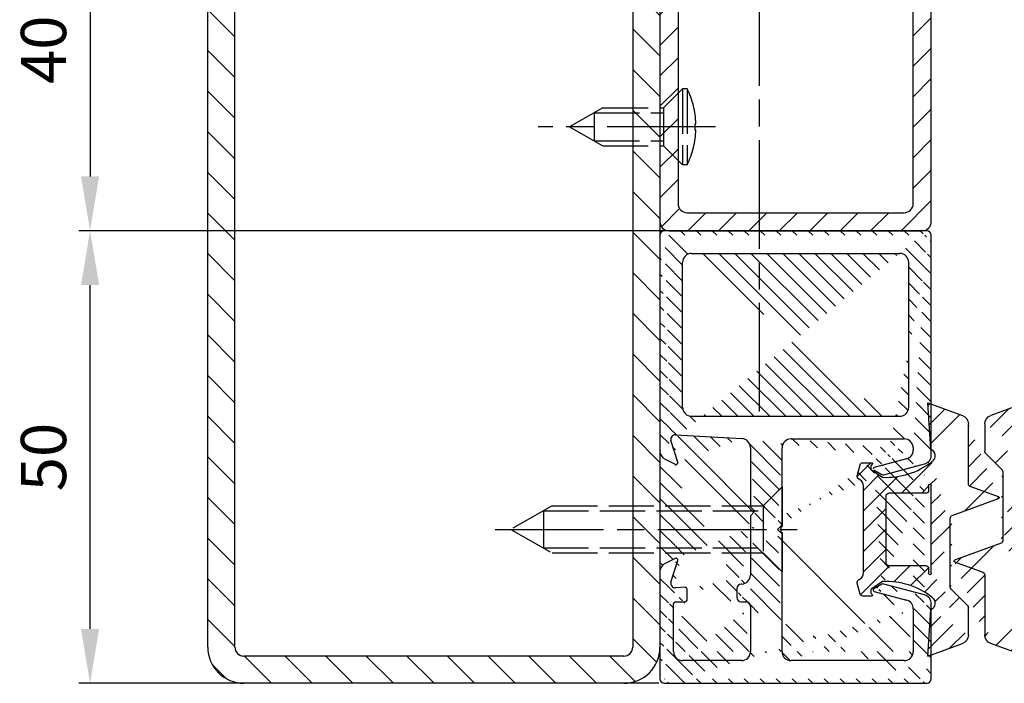
# Model space of a CAD drawing. Units: millimetres. Extents: x 264 to 7125, y -131 to 5380.
# Drawn here: x 6714 to 6823, y 1390 to 1463 of the extents above; entities that cross this region are included whole.
import ezdxf

# ---------------------------------------------------------------- set-up
doc = ezdxf.new("R2010")
doc.units = ezdxf.units.MM
doc.linetypes.add('CENTERLINE', pattern=[30, 12, -1.5, 3, -1.5, 12])
doc.linetypes.add('GEN3', pattern=[6.25, 5, -1.25])
for name, color, linetype in [('centerline-Mittellinie', 92, 'CENTERLINE'), ('dimension-Bemassung', 5, 'Continuous'), ('hatching-Schraffur', 5, 'Continuous'), ('hiddenline-hinterliegendelinie', 6, 'GEN3'), ('outline-Körperkante', 7, 'Continuous')]:
    doc.layers.add(name, color=color, linetype=linetype)
doc.layers.get('0').off()
doc.dimstyles.new('Details', dxfattribs={"dimtxt": 5, "dimasz": 6, "dimexe": 1.25, "dimexo": 0.625, "dimgap": 2, "dimtad": 1, "dimdec": 1, "dimtxsty": 'Standard', "dimcen": 2.5, "dimadec": 0, "dimazin": 0, "dimtfac": 1, "dimtdec": 1, "dimtmove": 0, "dimatfit": 3, "dimfxl": 0, "dimarcsym": 0})
pattern_1 = [(135, (-590.9093061033714, -245.2203405933461), (-1.122532015133644, -1.122532015133644), [])]

# ---------------------------------------------------------------- blocks, each defined once
blk = doc.blocks.new('GR_Wandanschlussprofil')
at = {"layer": 'hatching-Schraffur'}
h = blk.add_hatch(dxfattribs=at)
h.set_pattern_fill('ANSI31', color=256, scale=10, style=0)
h.set_pattern_definition([(45, (-8.484212896330346, -71.48841328775221), (-0.8838834764831843, 0.8838834764831844), [])])
edge = h.paths.add_edge_path(flags=16)
edge.add_arc((-3.499999999999998, -26.49999999999999), 1, 270, 360)
edge.add_line((-2.499999999999998, -26.49999999999999), (-2.499999999999998, -3.499999999999986))
edge.add_arc((-3.499999999999998, -3.499999999999986), 1, 0, 90)
edge.add_line((-3.499999999999998, -2.499999999999986), (-19.5, -2.499999999999986))
edge.add_arc((-19.5, -3.499999999999986), 1, 90, 180)
edge.add_line((-20.5, -3.499999999999986), (-20.5, -26.49999999999999))
edge.add_arc((-19.5, -26.49999999999999), 1, 180, 270)
edge.add_line((-19.5, -27.49999999999999), (-3.5, -27.49999999999999))
h.paths.add_polyline_path([(-25.24967999999998, -0.5616299999999654), (-25.79618999999997, -1.682129999999958)], flags=16)
edge = h.paths.add_edge_path()
edge.add_arc((-37.64910299999997, -0.9999999999999858), 1, 25.99999999999983, 90)
edge.add_arc((-24.35088999999996, -0.9999999999999858), 1, 90, 154.0000000000002)
edge.add_arc((-41.49999499999996, -9.499999999999986), 0.5, 270, 360)
edge.add_arc((-40.49999499999996, -8.999999999999986), 0.5, 90, 180)
edge.add_arc((-39.53954899999997, -8.999999999999986), 0.5, 3.300000000000088, 90)
edge.add_arc((-38.03705699999998, -8.999999999999986), 1, 183.3000000000001, 270)
edge.add_arc((-39.59653999999998, -2.799999999999997), 0.2, 270, 363.3000000000001)
edge.add_arc((-40.79999499999997, -2.799999999999997), 0.2, 180, 270)
edge.add_arc((-41.19999499999997, -1.699999999999974), 0.2, 0, 90)
edge.add_arc((-36.38356199999998, -1.769809999999964), 0.2, 252.5528100000002, 385.9999999999998)
edge.add_arc((-25.61642999999998, -1.769809999999964), 0.2, 154.0000000000002, 287.4471899999998)
edge.add_arc((-49.49999499999996, -29.49999999999999), 0.5, 180, 270)
edge.add_arc((-49.49999499999996, -0.4999999999999858), 0.5, 90, 180)
edge.add_arc((-38.95914399999998, -1.694089999999974), 0.5, 72.55281200000033, 183.3000000000001)
edge.add_arc((-23.04084999999998, -1.694089999999974), 0.5, 356.6999999999999, 467.4471899999998)
edge.add_arc((-0.4999999999999982, -0.4999999999999858), 0.5, 0, 90)
edge.add_arc((-0.4999999999999982, -29.49999999999999), 0.5, 270, 360)
edge.add_arc((-24, -26.99999999999999), 1, 270, 360)
edge.add_arc((-24, -14.49999999999999), 1, 0, 90)
edge.add_arc((-46.49999499999996, -14.49999999999999), 1, 90, 180)
edge.add_arc((-46.49999499999996, -26.99999999999999), 1, 180, 270)
edge.add_arc((-46.49999499999996, -2.499999999999986), 1, 90, 180)
edge.add_arc((-46.49999499999996, -8.999999999999986), 1, 180, 270)
edge.add_arc((-23.96292999999997, -8.999999999999986), 1, 270, 356.6999999999999)
edge.add_arc((-24.23266999999998, -26.99999999999999), 1, 195.0000000000001, 270)
edge.add_arc((-41.76732199999998, -26.99999999999999), 1, 270, 345)
edge.add_arc((-41.20647699999995, -28.99999999999999), 1, 270, 345)
edge.add_arc((-24.79350999999997, -28.99999999999999), 1, 195.0000000000001, 270)
edge.add_arc((-39.321935, -24.67137999999996), 0.3, 345, 389.9999999999997)
edge.add_arc((-26.30202999999997, -23.71989999999998), 0.14990299, 14.99999999999999, 90)
edge.add_line((-25.19858999999997, -27.25881999999997), (-26.15723999999997, -23.68110999999998))
edge.add_line((-24, -27.99999999999999), (-24.23266999999998, -27.99999999999999))
edge.add_line((-23, -14.49999999999999), (-23, -26.99999999999999))
edge.add_line((-32.49999499999996, -13.49999999999999), (-24, -13.49999999999999))
edge.add_line((-32.99999499999996, -12.99999999999999), (-32.49999499999996, -13.49999999999999))
edge.add_line((-33.49999499999996, -13.49999999999999), (-32.99999499999996, -12.99999999999999))
edge.add_line((-46.49999499999996, -13.49999999999999), (-33.49999499999996, -13.49999999999999))
edge.add_line((-47.49999499999996, -26.99999999999999), (-47.49999499999996, -14.49999999999999))
edge.add_line((-41.76732199999998, -27.99999999999999), (-46.49999499999996, -27.99999999999999))
edge.add_line((-39.84275099999996, -23.68110999999998), (-40.80139699999998, -27.25881999999997))
edge.add_arc((-39.69795599999998, -23.71989999999998), 0.14990299, 29.99999999999973, 165)
edge.add_line((-39.06212699999998, -24.52137999999998), (-39.56813599999998, -23.64494999999998))
edge.add_line((-40.24055199999998, -29.25881999999997), (-39.03215699999998, -24.74902999999996))
edge.add_line((-49.49999499999996, -29.99999999999999), (-41.20647699999995, -29.99999999999999))
edge.add_line((-49.99999499999996, -0.4999999999999858), (-49.99999499999996, -29.49999999999999))
edge.add_line((-37.64910299999997, 1.4210854715202e-14), (-49.49999499999996, 1.4210854715202e-14))
edge.add_line((-36.20380399999999, -1.682129999999958), (-36.75030899999996, -0.5616299999999654))
edge.add_line((-38.80922999999996, -1.217099999999974), (-36.44352799999996, -1.960599999999985))
edge.add_line((-39.39687199999997, -2.788489999999982), (-39.45831499999997, -1.722879999999961))
edge.add_line((-40.79999499999997, -2.999999999999986), (-39.59653999999998, -2.999999999999986))
edge.add_line((-40.99999499999996, -1.699999999999974), (-40.99999499999996, -2.799999999999997))
edge.add_line((-46.49999499999996, -1.499999999999986), (-41.19999499999997, -1.499999999999986))
edge.add_line((-47.49999499999996, -8.999999999999986), (-47.49999499999996, -2.499999999999986))
edge.add_line((-41.49999499999996, -9.999999999999986), (-46.49999499999996, -9.999999999999986))
edge.add_line((-40.99999499999996, -8.999999999999986), (-40.99999499999996, -9.499999999999986))
edge.add_line((-39.53954899999997, -8.499999999999986), (-40.49999499999996, -8.499999999999986))
edge.add_line((-39.03539899999998, -9.057559999999981), (-39.04037799999998, -8.971219999999974))
edge.add_line((-31.49999499999996, -9.999999999999986), (-38.03705699999998, -9.999999999999986))
edge.add_line((-30.99999499999996, -10.49999999999999), (-31.49999499999996, -9.999999999999986))
edge.add_line((-30.49999499999996, -9.999999999999986), (-30.99999499999996, -10.49999999999999))
edge.add_line((-23.96292999999997, -9.999999999999986), (-30.49999499999996, -9.999999999999986))
edge.add_line((-22.54167999999999, -1.722879999999961), (-22.96458999999999, -9.057559999999981))
edge.add_line((-25.55645999999996, -1.960599999999985), (-23.19075999999995, -1.217099999999974))
edge.add_line((-0.4999999999999982, 1.4210854715202e-14), (-24.35088999999996, 1.4210854715202e-14))
edge.add_line((1.77635683940025e-15, -29.49999999999999), (1.77635683940025e-15, -0.4999999999999858))
edge.add_line((-24.79350999999997, -29.99999999999999), (-0.5, -29.99999999999999))
edge.add_line((-26.96782999999999, -24.74902999999996), (-25.75943999999998, -29.25881999999997))
edge.add_arc((-26.67805999999996, -24.67137999999996), 0.3, 150.0000000000003, 195.0000000000001)
edge.add_line((-26.43185, -23.64494999999998), (-26.93785999999997, -24.52137999999998))
at = {"layer": 'outline-Körperkante', "linetype": 'Continuous'}
for p, q in [((-37.64910299999997, 1.4210854715202e-14), (-49.49999499999996, 1.4210854715202e-14)), ((-0.4999999999999982, 1.4210854715202e-14), (-24.35088999999996, 1.4210854715202e-14)), ((-49.99999499999996, -0.4999999999999858), (-49.99999499999996, -29.49999999999999)), ((-36.20380399999999, -1.682129999999958), (-36.75030899999996, -0.5616299999999654)), ((-25.24967999999998, -0.5616299999999654), (-25.79618999999997, -1.682129999999958)), ((-25.24967999999998, -0.5616299999999654), (-25.79618999999997, -1.682129999999958)), ((1.77635683940025e-15, -29.49999999999999), (1.77635683940025e-15, -0.4999999999999858)), ((-46.49999499999996, -1.499999999999986), (-41.19999499999997, -1.499999999999986)), ((-40.99999499999996, -1.699999999999974), (-40.99999499999996, -2.799999999999997)), ((-39.39687199999997, -2.788489999999982), (-39.45831499999997, -1.722879999999961)), ((-38.80922999999996, -1.217099999999974), (-36.44352799999996, -1.960599999999985)), ((-25.55645999999996, -1.960599999999985), (-23.19075999999995, -1.217099999999974)), ((-22.54167999999999, -1.722879999999961), (-22.96458999999999, -9.057559999999981)), ((-47.49999499999996, -8.999999999999986), (-47.49999499999996, -2.499999999999986)), ((-40.79999499999997, -2.999999999999986), (-39.59653999999998, -2.999999999999986)), ((-19.5, -2.499999999999986), (-3.499999999999998, -2.499999999999986)), ((-20.5, -3.499999999999986), (-20.5, -26.49999999999999)), ((-2.499999999999998, -3.499999999999986), (-2.499999999999998, -26.49999999999999)), ((-39.53954899999997, -8.499999999999986), (-40.49999499999996, -8.499999999999986)), ((-40.99999499999996, -8.999999999999986), (-40.99999499999996, -9.499999999999986)), ((-39.03539899999998, -9.057559999999981), (-39.04037799999998, -8.971219999999974)), ((-41.49999499999996, -9.999999999999986), (-46.49999499999996, -9.999999999999986)), ((-31.49999499999996, -9.999999999999986), (-38.03705699999998, -9.999999999999986)), ((-30.99999499999996, -10.49999999999999), (-31.49999499999996, -9.999999999999986)), ((-30.49999499999996, -9.999999999999986), (-30.99999499999996, -10.49999999999999)), ((-23.96292999999997, -9.999999999999986), (-30.49999499999996, -9.999999999999986)), ((-33.49999499999996, -13.49999999999999), (-32.99999499999996, -12.99999999999999)), ((-32.99999499999996, -12.99999999999999), (-32.49999499999996, -13.49999999999999)), ((-46.49999499999996, -13.49999999999999), (-33.49999499999996, -13.49999999999999)), ((-32.49999499999996, -13.49999999999999), (-24, -13.49999999999999)), ((-47.49999499999996, -26.99999999999999), (-47.49999499999996, -14.49999999999999)), ((-23, -14.49999999999999), (-23, -26.99999999999999)), ((-39.84275099999996, -23.68110999999998), (-40.80139699999998, -27.25881999999997)), ((-39.06212699999998, -24.52137999999998), (-39.56813599999998, -23.64494999999998)), ((-26.43185, -23.64494999999998), (-26.93785999999997, -24.52137999999998)), ((-25.19858999999997, -27.25881999999997), (-26.15723999999997, -23.68110999999998)), ((-40.24055199999998, -29.25881999999997), (-39.03215699999998, -24.74902999999996)), ((-26.96782999999999, -24.74902999999996), (-25.75943999999998, -29.25881999999997)), ((-41.76732199999998, -27.99999999999999), (-46.49999499999996, -27.99999999999999)), ((-24, -27.99999999999999), (-24.23266999999998, -27.99999999999999)), ((-19.5, -27.49999999999999), (-3.499999999999998, -27.49999999999999)), ((-49.49999499999996, -29.99999999999999), (-41.20647699999995, -29.99999999999999)), ((-24.79350999999997, -29.99999999999999), (-0.4999999999999982, -29.99999999999999))]:
    blk.add_line(p, q, dxfattribs=at)
for centre, radius, start, end in [((-49.49999499999996, -0.4999999999999858), 0.5, 90, 180), ((-37.64910299999997, -0.9999999999999858), 1, 25.99999999999983, 90), ((-24.35088999999996, -0.9999999999999858), 1, 90, 154.0000000000002), ((-0.4999999999999982, -0.4999999999999858), 0.5, 0, 90), ((-46.49999499999996, -2.499999999999986), 1, 90, 180), ((-41.19999499999997, -1.699999999999974), 0.2, 0, 90), ((-38.95914399999998, -1.694089999999974), 0.5, 72.55281200000033, 183.3000000000001), ((-36.38356199999998, -1.769809999999964), 0.2, 252.5528100000002, 25.99999999999983), ((-25.61642999999998, -1.769809999999964), 0.2, 154.0000000000002, 287.4471899999998), ((-23.04084999999998, -1.694089999999974), 0.5, 356.6999999999999, 107.4471899999998), ((-40.79999499999997, -2.799999999999997), 0.2, 180, 270), ((-39.59653999999998, -2.799999999999997), 0.2, 270, 3.300000000000088), ((-19.5, -3.499999999999986), 1, 90, 180), ((-3.499999999999998, -3.499999999999986), 1, 0, 90), ((-40.49999499999996, -8.999999999999986), 0.5, 90, 180), ((-39.53954899999997, -8.999999999999986), 0.5, 3.300000000000088, 90), ((-46.49999499999996, -8.999999999999986), 1, 180, 270), ((-41.49999499999996, -9.499999999999986), 0.5, 270, 0), ((-38.03705699999998, -8.999999999999986), 1, 183.3000000000001, 270), ((-23.96292999999997, -8.999999999999986), 1, 270, 356.6999999999999), ((-46.49999499999996, -14.49999999999999), 1, 90, 180), ((-24, -14.49999999999999), 1, 0, 90), ((-39.69795599999998, -23.71989999999998), 0.14990299, 29.99999999999973, 165), ((-26.30202999999997, -23.71989999999998), 0.14990299, 14.99999999999999, 90), ((-39.321935, -24.67137999999996), 0.3, 345, 29.99999999999973), ((-26.67805999999996, -24.67137999999996), 0.3, 150.0000000000003, 195.0000000000001), ((-46.49999499999996, -26.99999999999999), 1, 180, 270), ((-24, -26.99999999999999), 1, 270, 0), ((-19.5, -26.49999999999999), 1, 180, 270), ((-3.499999999999998, -26.49999999999999), 1, 270, 0), ((-41.76732199999998, -26.99999999999999), 1, 270, 345), ((-24.23266999999998, -26.99999999999999), 1, 195.0000000000001, 270), ((-41.20647699999995, -28.99999999999999), 1, 270, 345), ((-24.79350999999997, -28.99999999999999), 1, 195.0000000000001, 270), ((-49.49999499999996, -29.49999999999999), 0.5, 180, 270), ((-0.4999999999999982, -29.49999999999999), 0.5, 270, 0)]:
    blk.add_arc(centre, radius, start, end, dxfattribs=at)
blk = doc.blocks.new('403615_Mitteldichtung_LR22B')
at = {"layer": 'hatching-Schraffur'}
h = blk.add_hatch(dxfattribs=at)
h.set_pattern_fill('ANSI31', color=256, scale=0.5, angle=90, style=0)
h.set_pattern_definition(pattern_1)
edge = h.paths.add_edge_path(flags=0)
edge.add_arc((0.5999800977546101, 4.30000277701059), 0.2999999999999999, 180.0002651893691, 270.0002651893691)
edge.add_line((0.5999814862828998, 4.000002777013819), (4.699981486238926, 4.000021753567111))
edge.add_arc((4.699982874767215, 3.70002175357034), 0.2999999999999999, 0.00026518936908814794, 90.00026518936909, ccw=False)
edge.add_line((4.999982874763987, 3.70002314209863), (5.000017125128466, -3.699976857822136))
edge.add_arc((4.700017125131694, -3.699978246350426), 0.2999999999999999, -89.99973481063091, 0.00026518936908814794, ccw=False)
edge.add_line((4.700018513659984, -3.999978246347197), (0.600018513703958, -3.99999722290049))
edge.add_arc((0.6000199022322477, -4.299997222897289), 0.2999999999999999, 90.00026518936907, 180.0002651893691)
edge.add_line((0.3000199022354764, -4.299998611425551), (0.3000224478705604, -4.849998611419679))
edge.add_arc((0.1500224478721748, -4.849999305683824), 0.15, -89.99973481063091, 0.00026518936908814794, ccw=False)
edge.add_arc((0.1500224478721748, -4.849999305683824), 0.15, 180.0002651893691, 270.0002651893691, ccw=False)
edge.add_line((2.244787378913315e-05, -4.849999999947968), (-2.244787424388051e-05, 4.849999999948139))
edge.add_arc((0.1499775521241418, 4.850000694212284), 0.15, 90.00026518936909, 180.0002651893691, ccw=False)
edge.add_arc((0.1499775521241418, 4.850000694212284), 0.15, 0.00026518936908814794, 90.00026518936909, ccw=False)
edge.add_line((0.2999775521225274, 4.850001388476429), (0.2999800977578388, 4.300001388482301))
edge = h.paths.add_edge_path(flags=16)
edge.add_arc((0.5999800977546101, 4.30000277701059), 0.2999999999999999, 180.0002651893691, 270.0002651893691)
edge.add_line((0.5999814862828998, 4.000002777013819), (4.699981486238926, 4.000021753567111))
edge.add_arc((4.699982874767215, 3.70002175357034), 0.2999999999999999, 0.00026518936908814794, 90.00026518936909, ccw=False)
edge.add_line((4.999982874763987, 3.70002314209863), (5.000017125128466, -3.699976857822136))
edge.add_arc((4.700017125131694, -3.699978246350426), 0.2999999999999999, -89.99973481063091, 0.00026518936908814794, ccw=False)
edge.add_line((4.700018513659984, -3.999978246347197), (0.600018513703958, -3.99999722290049))
edge.add_arc((0.6000199022322477, -4.299997222897289), 0.2999999999999999, 90.00026518936907, 180.0002651893691)
edge.add_line((0.3000199022354764, -4.299998611425551), (0.3000224478705604, -4.849998611419679))
edge.add_arc((0.1500224478721748, -4.849999305683824), 0.15, -89.99973481063091, 0.00026518936908814794, ccw=False)
edge.add_arc((0.1500224478721748, -4.849999305683824), 0.15, 180.0002651893691, 270.0002651893691, ccw=False)
edge.add_line((2.244787378913315e-05, -4.849999999947968), (-2.244787424388051e-05, 4.849999999948139))
edge.add_arc((0.1499775521241418, 4.850000694212284), 0.15, 90.00026518936909, 180.0002651893691, ccw=False)
edge.add_arc((0.1499775521241418, 4.850000694212284), 0.15, 0.00026518936908814794, 90.00026518936909, ccw=False)
edge.add_line((0.2999775521225274, 4.850001388476429), (0.2999800977578388, 4.300001388482301))
edge = h.paths.add_edge_path(flags=0)
edge.add_arc((0.5999800977546101, 4.30000277701059), 0.2999999999999999, 180.0002651893691, 270.0002651893691)
edge.add_line((0.5999814862828998, 4.000002777013819), (4.699981486238926, 4.000021753567111))
edge.add_arc((4.699982874767215, 3.70002175357034), 0.2999999999999999, 0.00026518936908814794, 90.00026518936909, ccw=False)
edge.add_line((4.999982874763987, 3.70002314209863), (5.000017125128466, -3.699976857822136))
edge.add_arc((4.700017125131694, -3.699978246350426), 0.2999999999999999, -89.99973481063091, 0.00026518936908814794, ccw=False)
edge.add_line((4.700018513659984, -3.999978246347197), (0.600018513703958, -3.99999722290049))
edge.add_arc((0.6000199022322477, -4.299997222897289), 0.2999999999999999, 90.00026518936907, 180.0002651893691)
edge.add_line((0.3000199022354764, -4.299998611425551), (0.3000224478705604, -4.849998611419679))
edge.add_arc((0.1500224478721748, -4.849999305683824), 0.15, -89.99973481063091, 0.00026518936908814794, ccw=False)
edge.add_arc((0.1500224478721748, -4.849999305683824), 0.15, 180.0002651893691, 270.0002651893691, ccw=False)
edge.add_line((2.244787378913315e-05, -4.849999999947968), (-2.244787424388051e-05, 4.849999999948139))
edge.add_arc((0.1499775521241418, 4.850000694212284), 0.15, 90.00026518936909, 180.0002651893691, ccw=False)
edge.add_arc((0.1499775521241418, 4.850000694212284), 0.15, 0.00026518936908814794, 90.00026518936909, ccw=False)
edge.add_line((0.2999775521225274, 4.850001388476429), (0.2999800977578388, 4.300001388482301))
edge = h.paths.add_edge_path()
edge.add_line((0.399935202008578, 14.0000018512212), (-3.442078468970749, 12.60160309710226))
edge.add_arc((-3.100053976349386, 11.66191205934193), 0.9999999999999999, 110.0002651893728, 180.0002651893691)
edge.add_arc((0.3999622783098857, 8.150001851284102), 0.8084263848714124, 116.3168422108932, 230.0002651902886)
edge.add_line((-0.07390562008106372, 7.494672418257082), (-0.1196813188722672, 7.530708906334851))
edge.add_line((0.04155881298743225, 8.874639813166525), (0.399935202008578, 14.0000018512212))
edge.add_line((-2.09999999997774, -9.719697928289861e-06), (-2.10000579340101, 1.251694706934998))
edge.add_arc((-2.400005793397781, 1.251693318406708), 0.2999999999999999, 0.0002651893691117084, 70.00026518937)
edge.add_arc((-4.400023236303355, 5.020334739685964), 0.2999999999999999, 290.0002651893728, 360.0002651893691)
edge.add_line((-4.100023236306583, 5.020336128214254), (-4.1000539763387, 11.6619074309143))
edge.add_line((-7.441838208663398, 3.59393481810757), (-4.29741588851698, 4.738427428357866))
edge.add_arc((-7.407635759401273, 3.499965714331537), 0.09999999999999999, 110.0002651893728, 250.00026518937)
edge.add_line((-2.297401055191017, 1.533601579544111), (-7.441837338803566, 3.405996293952413))
edge.add_arc((-2.399970490342071, -6.375747039446011), 0.2999999999999999, 315.0002651893682, 360.0002651893691)
edge.add_line((-2.099970490345299, -6.375745650917722), (-2.09999999997774, -9.719697928289861e-06))
edge.add_arc((0.4000377216806328, -8.14999814854157), 0.8080580491379586, 128.1791128245837, 243.6684152741938)
edge.add_line((-4.099946023573807, -11.66194538402068), (-4.099960083174096, -8.62428304517276))
edge.add_arc((-3.799960083177325, -8.62428165664447), 0.2999999999999999, 135.0002651893683, 180.0002651893691)
edge.add_arc((-3.099946023584494, -11.66194075559305), 0.9999999999999999, 180.0002651893691, 250.00026518937)
edge.add_line((0.4000647979822816, -13.99999814847889), (-3.441961817607307, -12.60163495938436))
edge.add_line((0.4000647979822816, -13.99999814847889), (0.04161119590253293, -8.87421374930922))
edge.add_line((-4.012093099368826, -8.412150604128541), (-2.187837474150683, -6.58787809196194))
edge.add_line((-0.09725294739166657, -7.513083867629192), (-0.05583602066121784, -7.480746311662912))
edge.add_arc((5.000064797933119, -13.99997685771171), 8.249999999999917, 87.22119844542527, 127.7948814924577, ccw=False)
edge.add_line((5.400026658309002, -5.759677681696118), (6.700030686295918, -6.629945811709732))
edge.add_line((6.700030686295918, -6.629945811709732), (6.700032537666971, -7.029945811705446))
edge.add_line((6.700032537666971, -7.029945811705446), (6.529322649672167, -7.200657279944281))
edge.add_arc((6.600033655069317, -7.271367630782938), 0.1000000000000089, 135.0002651893605, 270.0002651893574)
edge.add_line((6.60003411791206, -7.371367630781876), (7.573675313746094, -7.371363124354062))
edge.add_arc((7.573673925217767, -7.071363124357332), 0.2999999999999429, 270.0002651893763, 345.0002651893761)
edge.add_line((7.863452032478904, -7.149007496671871), (8.189123727560855, -5.933561681654865))
edge.add_arc((7.88002707981556, -5.850741017852631), 0.3200000000000331, 345.0002651893695, 420.0002651893578)
edge.add_line((8.040025797146427, -5.57361214809616), (7.900025423036482, -5.492783758390331))
edge.add_arc((8.300022216363459, -4.799961583999146), 0.7999999999999967, 180.0002651893694, 240.00026518936988, ccw=False)
edge.add_line((7.500022216372031, -4.799965286741255), (7.499977783466761, 4.80003471315591))
edge.add_arc((8.29997778345821, 4.800038415897916), 0.8000000000000183, 120.00026518936139, 180.000265189362, ccw=False)
edge.add_line((7.899974576793852, 5.492856887547063), (8.039974202681037, 5.573686573212669))
edge.add_arc((7.879972920015173, 5.850813961872262), 0.3200000000000113, 300.000265189386, 375.0002651893743)
edge.add_line((8.189068801088297, 5.933637486933904), (7.863385854814283, 7.149080287203063))
edge.add_arc((7.573608466308224, 7.071433232457776), 0.3000000000000143, 15.00026518937357, 90.00026518937352)
edge.add_line((7.573607077779911, 7.371433232454578), (6.599965881946105, 7.371428726026792))
edge.add_arc((6.599966344788854, 7.271428726027845), 0.1000000000000183, 90.00026518936097, 225.0002651893584)
edge.add_line((6.529255993950187, 7.200717720630692), (6.699967462188965, 7.030007832635889))
edge.add_line((6.699967462188965, 7.030007832635889), (6.699969313560018, 6.630007832640175))
edge.add_line((6.699969313560018, 6.630007832640175), (5.399973341574992, 5.759727668714717))
edge.add_arc((4.999935201959395, 14.00002314198836), 8.250000000000078, 232.2056488862812, 272.77933193331313, ccw=False)
edge.add_arc((-2.380606943960085, 4.49463332530244), 3.784323659102293, 52.09908555372884, 52.78823686332823)
at = {"layer": 'outline-Körperkante'}
for p, q in [((0.399935202008578, 14.0000018512212), (-3.442078468970749, 12.60160309710226)), ((0.04155881298743225, 8.874639813166525), (0.399935202008578, 14.0000018512212)), ((-4.100023236306583, 5.020336128214254), (-4.1000539763387, 11.6619074309143)), ((-0.07390562008106372, 7.494672418257082), (-0.1196813188722672, 7.530708906334851)), ((-7.441838208663398, 3.59393481810757), (-4.29741588851698, 4.738427428357866)), ((2.244787378913315e-05, -4.849999999947968), (-2.244787424388051e-05, 4.849999999948139)), ((0.1499768578599969, 5.000000694210669), (0.1499768578599969, 5.000000694210669)), ((0.2999775521225274, 4.850001388476429), (0.2999800977578388, 4.300001388482301)), ((-2.297401055191017, 1.533601579544111), (-7.441837338803566, 3.405996293952413)), ((0.5999814862828998, 4.000002777013819), (4.699981486238926, 4.000021753567111)), ((5.000017125128466, -3.699976857822136), (4.999982874763987, 3.70002314209863)), ((-2.09999999997774, -9.719697928289861e-06), (-2.10000579340101, 1.251694706934998)), ((-2.099970490345299, -6.375745650917722), (-2.09999999997774, -9.719697928289861e-06)), ((0.3000199022354764, -4.299998611425551), (0.3000224478705604, -4.849998611419679)), ((4.700018513659984, -3.999978246347197), (0.600018513703958, -3.99999722290049)), ((0.1500231421363196, -4.999999305682209), (0.1500231421363196, -4.999999305682209)), ((-4.012093099368826, -8.412150604128541), (-2.187837474150683, -6.58787809196194)), ((-4.099946023573807, -11.66194538402068), (-4.099960083174096, -8.62428304517276)), ((0.4000647979822816, -13.99999814847889), (0.04161119590253293, -8.87421374930922)), ((0.4000647979822816, -13.99999814847889), (-3.441961817607307, -12.60163495938436))]:
    blk.add_line(p, q, dxfattribs=at)
blk.add_lwpolyline([(-0.09725294739166657, -7.513083867629192), (-0.05583602066121784, -7.480746311662912, -0.1789091167000419), (5.400026658309002, -5.759677681696118), (6.700030686295918, -6.629945811709732), (6.700032537666971, -7.029945811705446), (6.529322649672167, -7.200657279944281, 0.6681786379192808), (6.60003411791206, -7.371367630781876), (7.573675313746094, -7.371363124354062, 0.3394542588633754), (7.863452032478904, -7.149007496671871), (8.189123727560855, -5.933561681654865, 0.3394542588633192), (8.040025797146427, -5.57361214809616), (7.900025423036482, -5.492783758390331, -0.2679491924311254), (7.500022216372031, -4.799965286741255), (7.499977783466761, 4.80003471315591, -0.2679491924311254), (7.899974576793852, 5.492856887547063), (8.039974202681037, 5.573686573212669, 0.339454258863319), (8.189068801088297, 5.933637486933904), (7.863385854814283, 7.149080287203063, 0.3394542588633754), (7.573607077779911, 7.371433232454578), (6.599965881946105, 7.371428726026792, 0.6681786379192808), (6.529255993950187, 7.200717720630692), (6.699967462188965, 7.030007832635889), (6.699969313560018, 6.630007832640175), (5.399973341574992, 5.759727668714717, -0.1789091167000403), (-0.05590526884475366, 7.48074579447659, 0.003006998912323197), (-0.09198939972827702, 7.508490537095284)], format="xyb", dxfattribs=at)
for centre, radius, start, end in [((-3.100053976349386, 11.66191205934193), 0.9999999999999999, 110.0002651893728, 180.0002651893691), ((0.3999622783098857, 8.150001851284102), 0.8084263848714124, 116.3168422108932, 230.0002651902886), ((-4.400023236303355, 5.020334739685964), 0.2999999999999999, 290.0002651893728, 0.0002651893691117084), ((0.1499775521241418, 4.850000694212284), 0.15, 90.00026518936907, 180.0002651893691), ((0.1499775521241418, 4.850000694212284), 0.15, 0.0002651893691117084, 90.00026518936907), ((-7.407635759401273, 3.499965714331537), 0.09999999999999999, 110.0002651893728, 250.00026518937), ((0.5999800977546101, 4.30000277701059), 0.2999999999999999, 180.0002651893691, 270.0002651893691), ((4.699982874767215, 3.70002175357034), 0.2999999999999999, 0.0002651893691117084, 90.00026518936907), ((-2.400005793397781, 1.251693318406708), 0.2999999999999999, 0.0002651893691117084, 70.00026518937), ((0.6000199022322477, -4.299997222897289), 0.2999999999999999, 90.00026518936907, 180.0002651893691), ((4.700017125131694, -3.699978246350426), 0.2999999999999999, 270.0002651893691, 0.0002651893691117084), ((0.1500224478721748, -4.849999305683824), 0.15, 180.0002651893691, 270.0002651893691), ((0.1500224478721748, -4.849999305683824), 0.15, 270.0002651893691, 0.0002651893691117084), ((-2.399970490342071, -6.375747039446011), 0.2999999999999999, 315.0002651893682, 0.0002651893691117084), ((0.4000377216806328, -8.14999814854157), 0.8080580491379586, 128.1791128245837, 243.6684152741938), ((-3.799960083177325, -8.62428165664447), 0.2999999999999999, 135.0002651893683, 180.0002651893691), ((-3.099946023584494, -11.66194075559305), 0.9999999999999999, 180.0002651893691, 250.00026518937)]:
    blk.add_arc(centre, radius, start, end, dxfattribs=at)
blk = doc.blocks.new('Rechteckrohr_30_40')
at = {"layer": 'hatching-Schraffur'}
h = blk.add_hatch(dxfattribs=at)
h.set_pattern_fill('ANSI31', color=256, scale=0.75, angle=90, style=0)
h.set_pattern_definition([(135, (0, 0), (-1.683798022700466, -1.683798022700466), [])])
h.paths.add_polyline_path([(0, 1, 0.4142135623730951), (1, 0), (29, 0, 0.4142135623730951), (30, 1), (30, 39, 0.4142135623730951), (29, 40), (1, 40, 0.4142135623730951), (0, 39)])
h.paths.add_polyline_path([(2, 37, -0.4142135623730951), (3, 38), (27, 38, -0.4142135623730951), (28, 37), (28, 3, -0.4142135623730951), (27, 2), (3, 2, -0.4142135623730951), (2, 3)], flags=16)
at = {"layer": 'outline-Körperkante'}
for points in [[(1, 40), (29, 40, -0.414213562373095), (30, 39), (30, 1, -0.414213562373095), (29, 0), (1, 0, -0.414213562373095), (0, 1), (0, 39, -0.414213562373095)], [(3, 38), (27, 38, -0.414213562373095), (28, 37), (28, 3, -0.414213562373095), (27, 2), (3, 2, -0.414213562373095), (2, 3), (2, 37, -0.414213562373095)]]:
    blk.add_lwpolyline(points, format="xyb", close=True, dxfattribs=at)
blk = doc.blocks.new('Grundriss_Mitteldichtung')
at = {"layer": 'hatching-Schraffur'}
h = blk.add_hatch(dxfattribs=at)
h.set_pattern_fill('ANSI31', color=256, scale=0.5, angle=90, style=0)
h.set_pattern_definition(pattern_1)
edge = h.paths.add_edge_path(flags=0)
edge.add_arc((0.5999800977546101, 4.30000277701059), 0.2999999999999999, 180.0002651893691, 270.0002651893691)
edge.add_line((0.5999814862828998, 4.000002777013819), (4.699981486238926, 4.000021753567111))
edge.add_arc((4.699982874767215, 3.70002175357034), 0.2999999999999999, 0.00026518936908814794, 90.00026518936909, ccw=False)
edge.add_line((4.999982874763987, 3.70002314209863), (5.000017125128466, -3.699976857822136))
edge.add_arc((4.700017125131694, -3.699978246350426), 0.2999999999999999, -89.99973481063091, 0.00026518936908814794, ccw=False)
edge.add_line((4.700018513659984, -3.999978246347197), (0.600018513703958, -3.99999722290049))
edge.add_arc((0.6000199022322477, -4.299997222897289), 0.2999999999999999, 90.00026518936907, 180.0002651893691)
edge.add_line((0.3000199022354764, -4.299998611425551), (0.3000224478705604, -4.849998611419679))
edge.add_arc((0.1500224478721748, -4.849999305683824), 0.15, -89.99973481063091, 0.00026518936908814794, ccw=False)
edge.add_arc((0.1500224478721748, -4.849999305683824), 0.15, 180.0002651893691, 270.0002651893691, ccw=False)
edge.add_line((2.244787378913315e-05, -4.849999999947968), (-2.244787424388051e-05, 4.849999999948139))
edge.add_arc((0.1499775521241418, 4.850000694212284), 0.15, 90.00026518936909, 180.0002651893691, ccw=False)
edge.add_arc((0.1499775521241418, 4.850000694212284), 0.15, 0.00026518936908814794, 90.00026518936909, ccw=False)
edge.add_line((0.2999775521225274, 4.850001388476429), (0.2999800977578388, 4.300001388482301))
edge = h.paths.add_edge_path(flags=16)
edge.add_arc((0.5999800977546101, 4.30000277701059), 0.2999999999999999, 180.0002651893691, 270.0002651893691)
edge.add_line((0.5999814862828998, 4.000002777013819), (4.699981486238926, 4.000021753567111))
edge.add_arc((4.699982874767215, 3.70002175357034), 0.2999999999999999, 0.00026518936908814794, 90.00026518936909, ccw=False)
edge.add_line((4.999982874763987, 3.70002314209863), (5.000017125128466, -3.699976857822136))
edge.add_arc((4.700017125131694, -3.699978246350426), 0.2999999999999999, -89.99973481063091, 0.00026518936908814794, ccw=False)
edge.add_line((4.700018513659984, -3.999978246347197), (0.600018513703958, -3.99999722290049))
edge.add_arc((0.6000199022322477, -4.299997222897289), 0.2999999999999999, 90.00026518936907, 180.0002651893691)
edge.add_line((0.3000199022354764, -4.299998611425551), (0.3000224478705604, -4.849998611419679))
edge.add_arc((0.1500224478721748, -4.849999305683824), 0.15, -89.99973481063091, 0.00026518936908814794, ccw=False)
edge.add_arc((0.1500224478721748, -4.849999305683824), 0.15, 180.0002651893691, 270.0002651893691, ccw=False)
edge.add_line((2.244787378913315e-05, -4.849999999947968), (-2.244787424388051e-05, 4.849999999948139))
edge.add_arc((0.1499775521241418, 4.850000694212284), 0.15, 90.00026518936909, 180.0002651893691, ccw=False)
edge.add_arc((0.1499775521241418, 4.850000694212284), 0.15, 0.00026518936908814794, 90.00026518936909, ccw=False)
edge.add_line((0.2999775521225274, 4.850001388476429), (0.2999800977578388, 4.300001388482301))
edge = h.paths.add_edge_path(flags=0)
edge.add_arc((0.5999800977546101, 4.30000277701059), 0.2999999999999999, 180.0002651893691, 270.0002651893691)
edge.add_line((0.5999814862828998, 4.000002777013819), (4.699981486238926, 4.000021753567111))
edge.add_arc((4.699982874767215, 3.70002175357034), 0.2999999999999999, 0.00026518936908814794, 90.00026518936909, ccw=False)
edge.add_line((4.999982874763987, 3.70002314209863), (5.000017125128466, -3.699976857822136))
edge.add_arc((4.700017125131694, -3.699978246350426), 0.2999999999999999, -89.99973481063091, 0.00026518936908814794, ccw=False)
edge.add_line((4.700018513659984, -3.999978246347197), (0.600018513703958, -3.99999722290049))
edge.add_arc((0.6000199022322477, -4.299997222897289), 0.2999999999999999, 90.00026518936907, 180.0002651893691)
edge.add_line((0.3000199022354764, -4.299998611425551), (0.3000224478705604, -4.849998611419679))
edge.add_arc((0.1500224478721748, -4.849999305683824), 0.15, -89.99973481063091, 0.00026518936908814794, ccw=False)
edge.add_arc((0.1500224478721748, -4.849999305683824), 0.15, 180.0002651893691, 270.0002651893691, ccw=False)
edge.add_line((2.244787378913315e-05, -4.849999999947968), (-2.244787424388051e-05, 4.849999999948139))
edge.add_arc((0.1499775521241418, 4.850000694212284), 0.15, 90.00026518936909, 180.0002651893691, ccw=False)
edge.add_arc((0.1499775521241418, 4.850000694212284), 0.15, 0.00026518936908814794, 90.00026518936909, ccw=False)
edge.add_line((0.2999775521225274, 4.850001388476429), (0.2999800977578388, 4.300001388482301))
edge = h.paths.add_edge_path()
edge.add_line((0.399935202008578, 14.0000018512212), (-3.442078468970749, 12.60160309710226))
edge.add_arc((-3.100053976349386, 11.66191205934193), 0.9999999999999999, 110.0002651893728, 180.0002651893691)
edge.add_arc((0.3999622783098857, 8.150001851284102), 0.8084263848714124, 116.3168422108932, 230.0002651902886)
edge.add_line((-0.07390562008106372, 7.494672418257082), (-0.1196813188722672, 7.530708906334851))
edge.add_line((0.04155881298743225, 8.874639813166525), (0.399935202008578, 14.0000018512212))
edge.add_line((-2.09999999997774, -9.719697928289861e-06), (-2.10000579340101, 1.251694706934998))
edge.add_arc((-2.400005793397781, 1.251693318406708), 0.2999999999999999, 0.0002651893691117084, 70.00026518937)
edge.add_arc((-4.400023236303355, 5.020334739685964), 0.2999999999999999, 290.0002651893728, 360.0002651893691)
edge.add_line((-4.100023236306583, 5.020336128214254), (-4.1000539763387, 11.6619074309143))
edge.add_line((-7.441838208663398, 3.59393481810757), (-4.29741588851698, 4.738427428357866))
edge.add_arc((-7.407635759401273, 3.499965714331537), 0.09999999999999999, 110.0002651893728, 250.00026518937)
edge.add_line((-2.297401055191017, 1.533601579544111), (-7.441837338803566, 3.405996293952413))
edge.add_arc((-2.399970490342071, -6.375747039446011), 0.2999999999999999, 315.0002651893682, 360.0002651893691)
edge.add_line((-2.099970490345299, -6.375745650917722), (-2.09999999997774, -9.719697928289861e-06))
edge.add_arc((0.4000377216806328, -8.14999814854157), 0.8080580491379586, 128.1791128245837, 243.6684152741938)
edge.add_line((-4.099946023573807, -11.66194538402068), (-4.099960083174096, -8.62428304517276))
edge.add_arc((-3.799960083177325, -8.62428165664447), 0.2999999999999999, 135.0002651893683, 180.0002651893691)
edge.add_arc((-3.099946023584494, -11.66194075559305), 0.9999999999999999, 180.0002651893691, 250.00026518937)
edge.add_line((0.4000647979822816, -13.99999814847889), (-3.441961817607307, -12.60163495938436))
edge.add_line((0.4000647979822816, -13.99999814847889), (0.04161119590253293, -8.87421374930922))
edge.add_line((-4.012093099368826, -8.412150604128541), (-2.187837474150683, -6.58787809196194))
edge.add_line((-0.09725294739166657, -7.513083867629192), (-0.05583602066121784, -7.480746311662912))
edge.add_arc((5.000064797933119, -13.99997685771171), 8.249999999999917, 87.22119844542527, 127.7948814924577, ccw=False)
edge.add_line((5.400026658309002, -5.759677681696118), (6.700030686295918, -6.629945811709732))
edge.add_line((6.700030686295918, -6.629945811709732), (6.700032537666971, -7.029945811705446))
edge.add_line((6.700032537666971, -7.029945811705446), (6.529322649672167, -7.200657279944281))
edge.add_arc((6.600033655069317, -7.271367630782938), 0.1000000000000089, 135.0002651893605, 270.0002651893574)
edge.add_line((6.60003411791206, -7.371367630781876), (7.573675313746094, -7.371363124354062))
edge.add_arc((7.573673925217767, -7.071363124357332), 0.2999999999999429, 270.0002651893763, 345.0002651893761)
edge.add_line((7.863452032478904, -7.149007496671871), (8.189123727560855, -5.933561681654865))
edge.add_arc((7.88002707981556, -5.850741017852631), 0.3200000000000331, 345.0002651893695, 420.0002651893578)
edge.add_line((8.040025797146427, -5.57361214809616), (7.900025423036482, -5.492783758390331))
edge.add_arc((8.300022216363459, -4.799961583999146), 0.7999999999999967, 180.0002651893694, 240.00026518936988, ccw=False)
edge.add_line((7.500022216372031, -4.799965286741255), (7.499977783466761, 4.80003471315591))
edge.add_arc((8.29997778345821, 4.800038415897916), 0.8000000000000183, 120.00026518936139, 180.000265189362, ccw=False)
edge.add_line((7.899974576793852, 5.492856887547063), (8.039974202681037, 5.573686573212669))
edge.add_arc((7.879972920015173, 5.850813961872262), 0.3200000000000113, 300.000265189386, 375.0002651893743)
edge.add_line((8.189068801088297, 5.933637486933904), (7.863385854814283, 7.149080287203063))
edge.add_arc((7.573608466308224, 7.071433232457776), 0.3000000000000143, 15.00026518937357, 90.00026518937352)
edge.add_line((7.573607077779911, 7.371433232454578), (6.599965881946105, 7.371428726026792))
edge.add_arc((6.599966344788854, 7.271428726027845), 0.1000000000000183, 90.00026518936097, 225.0002651893584)
edge.add_line((6.529255993950187, 7.200717720630692), (6.699967462188965, 7.030007832635889))
edge.add_line((6.699967462188965, 7.030007832635889), (6.699969313560018, 6.630007832640175))
edge.add_line((6.699969313560018, 6.630007832640175), (5.399973341574992, 5.759727668714717))
edge.add_arc((4.999935201959395, 14.00002314198836), 8.250000000000078, 232.2056488862812, 272.77933193331313, ccw=False)
edge.add_arc((-2.380606943960085, 4.49463332530244), 3.784323659102293, 52.09908555372884, 52.78823686332823)
at = {"layer": 'outline-Körperkante'}
for p, q in [((0.399935202008578, 14.0000018512212), (-3.442078468970749, 12.60160309710226)), ((0.04155881298743225, 8.874639813166525), (0.399935202008578, 14.0000018512212)), ((-4.100023236306583, 5.020336128214254), (-4.1000539763387, 11.6619074309143)), ((-0.07390562008106372, 7.494672418257082), (-0.1196813188722672, 7.530708906334851)), ((-7.441838208663398, 3.59393481810757), (-4.29741588851698, 4.738427428357866)), ((2.244787378913315e-05, -4.849999999947968), (-2.244787424388051e-05, 4.849999999948139)), ((0.1499768578599969, 5.000000694210669), (0.1499768578599969, 5.000000694210669)), ((0.2999775521225274, 4.850001388476429), (0.2999800977578388, 4.300001388482301)), ((-2.297401055191017, 1.533601579544111), (-7.441837338803566, 3.405996293952413)), ((0.5999814862828998, 4.000002777013819), (4.699981486238926, 4.000021753567111)), ((5.000017125128466, -3.699976857822136), (4.999982874763987, 3.70002314209863)), ((-2.09999999997774, -9.719697928289861e-06), (-2.10000579340101, 1.251694706934998)), ((-2.099970490345299, -6.375745650917722), (-2.09999999997774, -9.719697928289861e-06)), ((0.3000199022354764, -4.299998611425551), (0.3000224478705604, -4.849998611419679)), ((4.700018513659984, -3.999978246347197), (0.600018513703958, -3.99999722290049)), ((0.1500231421363196, -4.999999305682209), (0.1500231421363196, -4.999999305682209)), ((-4.012093099368826, -8.412150604128541), (-2.187837474150683, -6.58787809196194)), ((-4.099946023573807, -11.66194538402068), (-4.099960083174096, -8.62428304517276)), ((0.4000647979822816, -13.99999814847889), (0.04161119590253293, -8.87421374930922)), ((0.4000647979822816, -13.99999814847889), (-3.441961817607307, -12.60163495938436))]:
    blk.add_line(p, q, dxfattribs=at)
blk.add_lwpolyline([(-0.09725294739166657, -7.513083867629192), (-0.05583602066121784, -7.480746311662912, -0.1789091167000419), (5.400026658309002, -5.759677681696118), (6.700030686295918, -6.629945811709732), (6.700032537666971, -7.029945811705446), (6.529322649672167, -7.200657279944281, 0.6681786379192808), (6.60003411791206, -7.371367630781876), (7.573675313746094, -7.371363124354062, 0.3394542588633754), (7.863452032478904, -7.149007496671871), (8.189123727560855, -5.933561681654865, 0.3394542588633192), (8.040025797146427, -5.57361214809616), (7.900025423036482, -5.492783758390331, -0.2679491924311254), (7.500022216372031, -4.799965286741255), (7.499977783466761, 4.80003471315591, -0.2679491924311254), (7.899974576793852, 5.492856887547063), (8.039974202681037, 5.573686573212669, 0.339454258863319), (8.189068801088297, 5.933637486933904), (7.863385854814283, 7.149080287203063, 0.3394542588633754), (7.573607077779911, 7.371433232454578), (6.599965881946105, 7.371428726026792, 0.6681786379192808), (6.529255993950187, 7.200717720630692), (6.699967462188965, 7.030007832635889), (6.699969313560018, 6.630007832640175), (5.399973341574992, 5.759727668714717, -0.1789091167000403), (-0.05590526884475366, 7.48074579447659, 0.003006998912323197), (-0.09198939972827702, 7.508490537095284)], format="xyb", dxfattribs=at)
for centre, radius, start, end in [((-3.100053976349386, 11.66191205934193), 0.9999999999999999, 110.0002651893728, 180.0002651893691), ((0.3999622783098857, 8.150001851284102), 0.8084263848714124, 116.3168422108932, 230.0002651902886), ((-4.400023236303355, 5.020334739685964), 0.2999999999999999, 290.0002651893728, 0.0002651893691117084), ((0.1499775521241418, 4.850000694212284), 0.15, 90.00026518936907, 180.0002651893691), ((0.1499775521241418, 4.850000694212284), 0.15, 0.0002651893691117084, 90.00026518936907), ((-7.407635759401273, 3.499965714331537), 0.09999999999999999, 110.0002651893728, 250.00026518937), ((0.5999800977546101, 4.30000277701059), 0.2999999999999999, 180.0002651893691, 270.0002651893691), ((4.699982874767215, 3.70002175357034), 0.2999999999999999, 0.0002651893691117084, 90.00026518936907), ((-2.400005793397781, 1.251693318406708), 0.2999999999999999, 0.0002651893691117084, 70.00026518937), ((0.6000199022322477, -4.299997222897289), 0.2999999999999999, 90.00026518936907, 180.0002651893691), ((4.700017125131694, -3.699978246350426), 0.2999999999999999, 270.0002651893691, 0.0002651893691117084), ((0.1500224478721748, -4.849999305683824), 0.15, 180.0002651893691, 270.0002651893691), ((0.1500224478721748, -4.849999305683824), 0.15, 270.0002651893691, 0.0002651893691117084), ((-2.399970490342071, -6.375747039446011), 0.2999999999999999, 315.0002651893682, 0.0002651893691117084), ((0.4000377216806328, -8.14999814854157), 0.8080580491379586, 128.1791128245837, 243.6684152741938), ((-3.799960083177325, -8.62428165664447), 0.2999999999999999, 135.0002651893683, 180.0002651893691), ((-3.099946023584494, -11.66194075559305), 0.9999999999999999, 180.0002651893691, 250.00026518937)]:
    blk.add_arc(centre, radius, start, end, dxfattribs=at)
blk = doc.blocks.new('*D142')
at = {"layer": 'dimension-Bemassung', "color": 0, "lineweight": -2}
for p, q in [((6784.350963965931, 1439.824067917707), (6720.210775490617, 1439.824067917707)), ((6721.460775490617, 1395.824072917707), (6721.460775490617, 1433.824067917707)), ((6784.350963965931, 1389.824072917707), (6720.210775490617, 1389.824072917707))]:
    blk.add_line(p, q, dxfattribs=at)
at = {"layer": 'dimension-Bemassung', "color": 0}
for points in [[(6720.460775490617, 1433.824067917707), (6722.460775490617, 1433.824067917707), (6721.460775490617, 1439.824067917707)], [(6720.460775490617, 1395.824072917707), (6722.460775490617, 1395.824072917707), (6721.460775490617, 1389.824072917707)]]:
    blk.add_solid(points, dxfattribs=at)
at = {"layer": 'dimension-Bemassung', "color": 0, "insert": (6716.960775490617, 1414.824070417709), "char_height": 5, "attachment_point": 5, "rotation": 90}
blk.add_mtext('50', dxfattribs=at)
blk = doc.blocks.new('*D139')
at = {"layer": 'dimension-Bemassung', "color": 0, "lineweight": -2}
for p, q in [((6784.850963965931, 1479.824067917707), (6720.210775490616, 1479.824067917707)), ((6721.460775490616, 1473.824067917707), (6721.460775490616, 1445.824067917707)), ((6784.975963965931, 1439.824067917707), (6720.210775490616, 1439.824067917707))]:
    blk.add_line(p, q, dxfattribs=at)
at = {"layer": 'dimension-Bemassung', "color": 0}
for points in [[(6720.460775490616, 1473.824067917707), (6722.460775490616, 1473.824067917707), (6721.460775490616, 1479.824067917707)], [(6720.460775490616, 1445.824067917707), (6722.460775490616, 1445.824067917707), (6721.460775490616, 1439.824067917707)]]:
    blk.add_solid(points, dxfattribs=at)
at = {"layer": 'dimension-Bemassung', "color": 0, "insert": (6716.960775490616, 1459.824067917708), "char_height": 5, "attachment_point": 5, "rotation": 90}
blk.add_mtext('40', dxfattribs=at)
blk = doc.blocks.new('Senkschraube_5x30')
at = {"layer": 'centerline-Mittellinie'}
blk.add_line((-2.982360326298042e-15, -31.72729343739774), (-2.982360326298042e-15, 1.682192541719246), dxfattribs=at)
at = {"layer": 'hiddenline-hinterliegendelinie'}
for p, q in [((-0.3299999999999264, 0.002922786537595368), (-4.699999999999907, 0.002922786537595368)), ((-2.599999999999998, -2.097077213462399), (-4.699999999999907, 0.002922786537595368)), ((-0.3299999999999264, -0.1213439044712463), (-0.3299999999999264, 0.002922786537595368)), ((4.699999999999912, 0.002922786537595368), (0.3299999999999281, 0.002922786537595368)), ((0.3299999999999281, -0.1213439044712463), (0.3299999999999281, 0.002922786537595368)), ((2.600000000000002, -2.097077213462399), (4.699999999999912, 0.002922786537595368)), ((0.3299999999999281, -0.1213439044712463), (-0.3299999999999264, -0.1213439044712463)), ((-2.600000000000002, -25.41612483250981), (-2.599999999999998, -2.097077213462399)), ((2.600000000000002, -2.097077213462399), (-2.599999999999998, -2.097077213462399)), ((-2.050000000000275, -26.38517245155742), (-2.050000000000271, -2.097077213462399)), ((2.050000000000272, -26.38517245155742), (2.050000000000275, -2.097077213462399)), ((2.599999999999999, -25.41612483250981), (2.600000000000002, -2.097077213462399)), ((-2.664535259100376e-15, -29.9970772134624), (-2.600000000000002, -25.41612483250981)), ((2.599999999999999, -25.41612483250981), (-2.664535259100376e-15, -29.9970772134624)), ((2.050000000000272, -26.38517245155742), (-2.050000000000275, -26.38517245155742))]:
    blk.add_line(p, q, dxfattribs=at)

msp = doc.modelspace()

# ---------------------------------------------------------------- hatches: boundary and pattern name
at = {"layer": 'hatching-Schraffur'}
h = msp.add_hatch(dxfattribs=at)
h.set_pattern_fill('ANSI31', color=256, style=0)
h.set_pattern_definition([(135, (14059.77447777509, 200.6058997606681), (2.245064030267288, 2.245064030267288), [])])
edge = h.paths.add_edge_path(flags=16)
edge.add_arc((6780.475963965929, 1475.824067917704), 1, 0, 90)
edge.add_line((6780.475963965929, 1476.824067917704), (6738.475963965929, 1476.824067917704))
edge.add_arc((6738.475963965929, 1475.824067917704), 1, 90, 180)
edge.add_line((6737.475963965929, 1475.824067917704), (6737.475963965929, 1393.824072917704))
edge.add_arc((6738.475963965929, 1393.824072917704), 1, 180, 270)
edge.add_line((6738.475963965929, 1392.824072917704), (6780.475963965929, 1392.824072917704))
edge.add_arc((6780.475963965929, 1393.824072917704), 1, 270, 360)
edge.add_line((6781.475963965929, 1393.824072917704), (6781.475963965929, 1475.824067917704))
edge = h.paths.add_edge_path()
edge.add_arc((6780.475963965929, 1475.824067917704), 4, 0, 90)
edge.add_line((6780.475963965929, 1479.824067917704), (6738.475963965929, 1479.824067917704))
edge.add_arc((6738.475963965929, 1475.824067917704), 4, 90, 180)
edge.add_line((6734.475963965929, 1475.824067917704), (6734.475963965929, 1393.824072917704))
edge.add_arc((6738.475963965929, 1393.824072917704), 4, 180, 270)
edge.add_line((6738.475963965929, 1389.824072917704), (6780.475963965925, 1389.824072917704))
edge.add_arc((6780.475963965925, 1393.824072917704), 4, 270, 360)
edge.add_line((6784.475963965925, 1393.824072917704), (6784.475963965929, 1475.824067917704))

# ---------------------------------------------------------------- linework, layer by layer
at = {"layer": 'centerline-Mittellinie'}
for p, q in [((6795.475963965931, 1419.845218074816), (6795.475963965931, 1510.591853550009)), ((6790.61879327109, 1451.324067917703), (6771.010623663636, 1451.324067917703))]:
    msp.add_line(p, q, dxfattribs=at)
at = {"layer": 'hiddenline-hinterliegendelinie'}
for p, q in [((6784.875963965927, 1453.424067917701), (6786.975963965929, 1455.524067917703)), ((6786.975963965929, 1455.524067917703), (6786.975963965929, 1447.124067917706)), ((6787.475963965929, 1455.524067917703), (6786.975963965929, 1455.524067917703)), ((6787.475963965929, 1455.524067917703), (6787.475963965929, 1447.124067917706)), ((6778.175963965929, 1453.424067917701), (6774.475963965929, 1451.324067917703)), ((6778.175963965929, 1453.424067917701), (6784.875963965927, 1453.424067917701)), ((6784.875963965927, 1453.424067917701), (6784.875963965927, 1449.224067917704)), ((6777.206916346881, 1452.874067917706), (6777.206916346881, 1449.774067917703)), ((6777.206916346881, 1452.874067917706), (6784.875963965927, 1452.874067917706)), ((6774.475963965929, 1451.324067917703), (6778.175963965929, 1449.224067917704)), ((6788.324813808817, 1451.654067917704), (6788.449080499829, 1451.654067917704)), ((6788.324813808817, 1451.654067917704), (6788.324813808817, 1450.994067917701)), ((6788.324813808817, 1450.994067917701), (6788.449080499829, 1450.994067917701)), ((6777.206916346881, 1449.774067917703), (6784.875963965927, 1449.774067917703)), ((6778.175963965929, 1449.224067917704), (6784.875963965927, 1449.224067917704)), ((6784.875963965927, 1449.224067917704), (6786.975963965929, 1447.124067917706)), ((6787.475963965929, 1447.124067917706), (6786.975963965929, 1447.124067917706))]:
    msp.add_line(p, q, dxfattribs=at)
for start, end in [(1.990674923866165, 26.23828254431161), (333.7617174556884, 358.0093250761338)]:
    msp.add_arc((6778.954813808822, 1451.324067917703), 9.5, start, end, dxfattribs=at)
at = {"layer": 'outline-Körperkante'}
for p, q in [((6734.475963965929, 1393.824072917704), (6734.475963965929, 1475.824067917704)), ((6737.475963965929, 1393.824072917704), (6737.475963965929, 1475.824067917704)), ((6781.475963965929, 1475.824067917704), (6781.475963965929, 1393.824072917704)), ((6784.475963965929, 1475.824067917704), (6784.475963965925, 1393.824072917704)), ((6780.475963965929, 1392.824072917704), (6738.475963965929, 1392.824072917704)), ((6780.475963965925, 1389.824072917704), (6738.475963965929, 1389.824072917704))]:
    msp.add_line(p, q, dxfattribs=at)
for centre, radius, start, end in [((6738.475963965929, 1393.824072917704), 4, 180, 270), ((6738.475963965929, 1393.824072917704), 1, 180, 270), ((6780.475963965925, 1393.824072917704), 4, 270, 0), ((6780.475963965929, 1393.824072917704), 1, 270, 0)]:
    msp.add_arc(centre, radius, start, end, dxfattribs=at)

# ---------------------------------------------------------------- block references
at = {"rotation": 90}
msp.add_blockref('GR_Wandanschlussprofil', (6784.475963965931, 1439.824067917707), dxfattribs=at)
at = {"xscale": -1}
msp.add_blockref('403615_Mitteldichtung_LR22B', (6814.475963965931, 1406.824073417707), dxfattribs=at)
at = {"xscale": -1, "rotation": 270}
msp.add_blockref('Senkschraube_5x30', (6797.973041179391, 1406.824072917707), dxfattribs=at)
at = {"layer": 'outline-Körperkante', "xscale": -1}
msp.add_blockref('Rechteckrohr_30_40', (6814.475963965931, 1439.824067917707), dxfattribs=at)
at = {"layer": 'outline-Körperkante', "xscale": -1, "rotation": 180}
msp.add_blockref('Grundriss_Mitteldichtung', (6824.483605518733, 1406.824063698009), dxfattribs=at)

# ---------------------------------------------------------------- dimensions: what is measured, and where the dimension line sits
at = {"layer": 'dimension-Bemassung'}
for base, p1, p2, picture, middle in [((6721.460775490616, 1439.824067917707), (6785.475963965931, 1479.824067917707), (6785.600963965931, 1439.824067917707), '*D139', (6721.460775490616, 1459.824067917708)), ((6721.460775490617, 1439.824067917707), (6784.975963965931, 1389.824072917707), (6784.975963965931, 1439.824067917707), '*D142', (6721.460775490617, 1414.824070417709))]:
    dim = msp.add_linear_dim(base=base, p1=p1, p2=p2, angle=90, dimstyle='Details', dxfattribs=at)
    dim.commit()
    dim.dimension.update_dxf_attribs({"geometry": picture, "text_midpoint": middle, "dimtype": 160})

doc.saveas('drawing.dxf')
